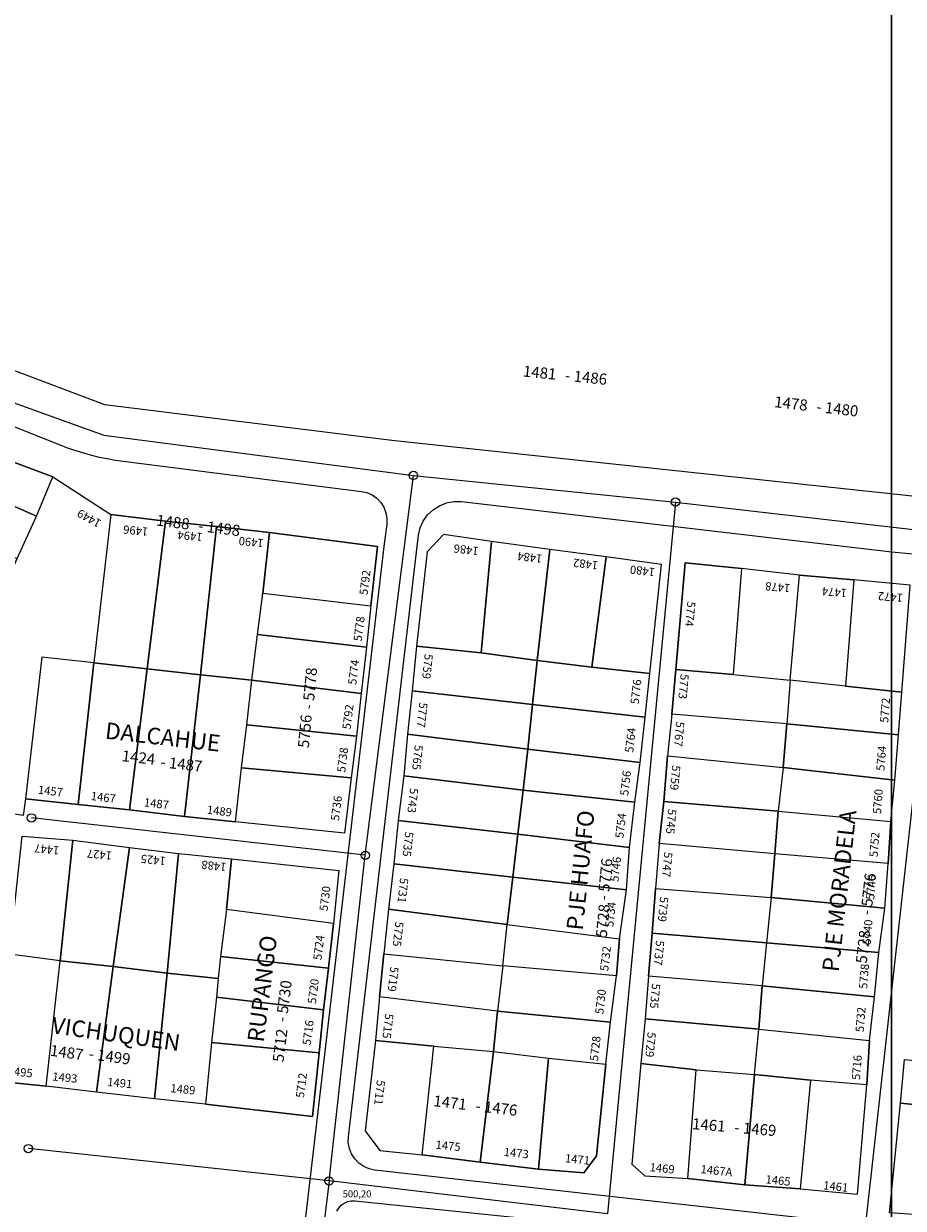
# Model space of a CAD drawing. Extents: x 340501 to 347843, y 6302789 to 6308901.
# Drawn here: x 344343 to 344502, y 6306107 to 6306322 of the extents above; entities that cross this region are included whole.
import ezdxf

# ---------------------------------------------------------------- set-up
doc = ezdxf.new("R2010")
doc.units = 0
doc.header["$MEASUREMENT"] = 0
doc.layers.get('0').update_dxf_attribs({"linetype": 'CONTINUOUS'})
for name, color, linetype in [('1010', 7, 'CONTINUOUS'), ('1400', 7, 'CONTINUOUS'), ('1500', 7, 'CONTINUOUS'), ('2000', 7, 'CONTINUOUS'), ('2510', 7, 'CONTINUOUS'), ('LIMITE_PREDIAL', 7, 'CONTINUOUS')]:
    doc.layers.add(name, color=color, linetype=linetype)

msp = doc.modelspace()

# ---------------------------------------------------------------- linework, layer by layer
at = {"color": 3}
for points in [[(343600, 6305800), (344500, 6305800), (344500, 6306400), (343600, 6306400), (343600, 6305800)], [(344500, 6305800), (345400, 6305800), (345400, 6306400), (344500, 6306400), (344500, 6305800)]]:
    msp.add_lwpolyline(points, dxfattribs=at)
at = {"color": 10}
for points in [[(344322.14, 6306259.86), (344357.07, 6306247.31), (344413.27, 6306240.01)], [(344404.54, 6306171.1), (344413.27, 6306240.01)], [(344413.27, 6306240.01), (344460.82, 6306235.18)], [(344460.82, 6306235.18), (344448.51, 6306106.04)], [(344460.82, 6306235.18), (344509.26, 6306229.62)], [(344509.26, 6306229.62), (344494.96, 6306100.95)], [(344404.54, 6306171.1), (344343.97, 6306177.9)], [(344397.98, 6306112.02), (344404.54, 6306171.1)], [(344397.98, 6306112.02), (344343.41, 6306117.89)], [(344397.98, 6306112.02), (344390.49, 6306050.68)], [(344448.51, 6306106.04), (344397.98, 6306112.02)]]:
    msp.add_lwpolyline(points, dxfattribs=at)
at = {"layer": '1400', "color": 2}
for points in [[(344324.86, 6306248.34), (344347.86, 6306239.74), (344358.36, 6306232.94), (344368.26, 6306231.74), (344377.56, 6306230.74), (344387.16, 6306229.64), (344406.76, 6306227.14), (344405.56, 6306216.34), (344404.76, 6306208.84), (344403.76, 6306200.44), (344402.96, 6306192.74), (344401.96, 6306185.14), (344400.76, 6306175.14), (344380.96, 6306177.14), (344371.76, 6306178.14), (344361.76, 6306179.34), (344352.46, 6306180.34), (344342.86, 6306181.34), (344342.46, 6306178.34)], [(344444.17, 6306113.49), (344446.46, 6306116.61), (344448.18, 6306133.21), (344449.04, 6306140.82), (344450.1, 6306149.22), (344450.67, 6306155.93), (344451.93, 6306164.83), (344452.5, 6306172.53), (344453.46, 6306180.74), (344454.42, 6306187.94), (344455.29, 6306196.15), (344456.15, 6306204.05), (344458.26, 6306223.86), (344448.25, 6306225.22), (344438.04, 6306226.57), (344427.44, 6306228.02), (344418.73, 6306229.28), (344415.75, 6306226.16), (344413.83, 6306209.05), (344413.06, 6306200.95), (344412.2, 6306193.05), (344411.54, 6306185.54), (344410.47, 6306177.44), (344409.71, 6306169.54), (344408.75, 6306161.33), (344407.89, 6306153.23), (344407.12, 6306145.42), (344406.36, 6306137.52), (344404.54, 6306121.11), (344407.15, 6306117.52), (344414.86, 6306116.76), (344425.36, 6306115.41), (344435.97, 6306114.16), (344444.17, 6306113.49)], [(344498.8, 6306161.48), (344499.39, 6306169.6), (344499.89, 6306177.22), (344500.6, 6306184.74), (344501.29, 6306192.96), (344501.88, 6306200.68), (344503.38, 6306220.12), (344493.15, 6306221.06), (344483.32, 6306221.9), (344472.79, 6306223.13), (344462.56, 6306224.16), (344460.86, 6306204.81), (344460.17, 6306196.69), (344459.37, 6306189.17), (344458.69, 6306180.84), (344457.88, 6306173.22), (344457.2, 6306165.1), (344456.61, 6306156.98), (344455.91, 6306149.16), (344455.31, 6306141.44), (344454.52, 6306133.32), (344452.9, 6306115.07), (344455.26, 6306112.93), (344463.07, 6306112.44), (344473.4, 6306111.3), (344483.43, 6306110.57), (344493.85, 6306109.64), (344495.54, 6306129.49), (344496.03, 6306137.5), (344496.92, 6306145.43), (344497.71, 6306153.45), (344498.8, 6306161.48)], [(344342.26, 6306174.54), (344351.46, 6306173.84), (344361.76, 6306172.54), (344370.66, 6306171.44), (344380.26, 6306170.44), (344399.76, 6306168.34), (344398.76, 6306158.74), (344397.86, 6306150.64), (344396.96, 6306143.04), (344396.16, 6306135.24), (344394.96, 6306123.74), (344375.56, 6306125.94), (344366.26, 6306126.94), (344355.76, 6306128.14), (344346.66, 6306129.24), (344337.76, 6306130.14)], [(344499.67, 6306106.27), (344501.66, 6306126.13), (344502.35, 6306134.05)]]:
    msp.add_lwpolyline(points, dxfattribs=at)
at = {"layer": '1500'}
for centre in [(344413.26, 6306240.01), (344460.82, 6306235.19), (344343.97, 6306177.89), (344404.54, 6306171.09), (344343.4, 6306117.89), (344397.97, 6306112.02)]:
    msp.add_circle(centre, 0.759, dxfattribs=at)
at = {"layer": '2000', "color": 1}
for points in [[(344599.25, 6306225.53), (344501.54, 6306236.5), (344409.33, 6306246.33), (344357.29, 6306252.81), (344244.78, 6306295.26), (344243.87, 6306295.71), (344243.07, 6306296.33), (344242.41, 6306297.1), (344241.92, 6306297.99), (344241.61, 6306298.96), (344241.51, 6306299.96), (344241.61, 6306300.97), (344241.92, 6306301.94), (344286.75, 6306406.6)], [(344332.47, 6306252.14), (344349.27, 6306245.5), (344350.64, 6306244.98), (344352.02, 6306244.51), (344353.42, 6306244.08), (344354.83, 6306243.69), (344356.26, 6306243.35), (344357.69, 6306243.05), (344359.13, 6306242.8), (344360.58, 6306242.6), (344403.82, 6306237.12), (344404.83, 6306236.89), (344405.79, 6306236.47), (344406.64, 6306235.86), (344407.36, 6306235.11), (344407.92, 6306234.23), (344408.29, 6306233.25), (344408.47, 6306232.22), (344408.45, 6306231.18), (344407.96, 6306227.62), (344404.61, 6306199.21), (344388.63, 6306061.95)], [(344414.16, 6306229.16), (344414.48, 6306230.49), (344415.04, 6306231.73), (344415.84, 6306232.85), (344416.83, 6306233.79), (344417.99, 6306234.52), (344419.26, 6306235.02), (344420.61, 6306235.27), (344421.98, 6306235.25), (344500.08, 6306226.14), (344555.09, 6306220.77), (344600.03, 6306215.91), (344601.14, 6306215.67), (344602.19, 6306215.22), (344603.12, 6306214.58), (344603.91, 6306213.76), (344604.52, 6306212.81), (344604.94, 6306211.75), (344605.13, 6306210.63), (344605.1, 6306209.49), (344604.82, 6306207.19), (344597.82, 6306147.93), (344592.16, 6306100.09)], [(344497.05, 6306103.81), (344406.27, 6306113.99), (344405.23, 6306114.22), (344404.24, 6306114.64), (344403.36, 6306115.25), (344402.61, 6306116.02), (344402.03, 6306116.92), (344401.64, 6306117.92), (344401.45, 6306118.98), (344401.47, 6306120.05), (344413.37, 6306221.95), (344414.16, 6306229.16)], [(344399.39, 6306106.54), (344399.72, 6306107.11), (344400.17, 6306107.61), (344400.71, 6306108), (344401.32, 6306108.28), (344401.97, 6306108.42), (344402.63, 6306108.42), (344500.38, 6306098.38)]]:
    msp.add_lwpolyline(points, dxfattribs=at)
at = {"layer": 'LIMITE_PREDIAL', "color": 4}
for points in [[(344322.66, 6306242.44), (344344.86, 6306232.64), (344347.86, 6306239.74), (344324.86, 6306248.34), (344322.66, 6306242.44)], [(344319.66, 6306233.44), (344341.36, 6306224.94), (344344.86, 6306232.64), (344322.66, 6306242.44), (344319.66, 6306233.44)], [(344323.26, 6306181.14), (344325.66, 6306188.64), (344328.06, 6306196.04), (344331.46, 6306203.24), (344335.06, 6306210.64), (344338.26, 6306217.74), (344341.36, 6306224.94), (344344.86, 6306232.64), (344347.86, 6306239.74), (344358.36, 6306232.94), (344355.26, 6306206.04), (344345.86, 6306207.04), (344342.86, 6306181.34), (344342.46, 6306178.34), (344323.26, 6306181.14)], [(344358.36, 6306232.94), (344355.26, 6306206.04), (344364.96, 6306204.94), (344368.26, 6306231.74), (344358.36, 6306232.94)], [(344368.26, 6306231.74), (344364.96, 6306204.94), (344374.66, 6306203.84), (344377.56, 6306230.74), (344368.26, 6306231.74)], [(344377.56, 6306230.74), (344374.66, 6306203.84), (344383.96, 6306202.84), (344384.96, 6306211.14), (344385.96, 6306218.64), (344387.16, 6306229.64), (344377.56, 6306230.74)], [(344406.76, 6306227.14), (344387.16, 6306229.64), (344385.96, 6306218.64), (344405.56, 6306216.34), (344406.76, 6306227.14)], [(344418.73, 6306229.28), (344415.75, 6306226.16), (344413.83, 6306209.05), (344425.53, 6306207.81), (344427.44, 6306228.02), (344418.73, 6306229.28)], [(344427.44, 6306228.02), (344425.53, 6306207.81), (344435.74, 6306206.46), (344438.04, 6306226.57), (344427.44, 6306228.02)], [(344438.04, 6306226.57), (344435.74, 6306206.46), (344445.64, 6306205.2), (344448.25, 6306225.22), (344438.04, 6306226.57)], [(344448.25, 6306225.22), (344445.64, 6306205.2), (344456.15, 6306204.05), (344458.26, 6306223.86), (344448.25, 6306225.22)], [(344462.56, 6306224.16), (344472.79, 6306223.13), (344471.29, 6306203.88), (344460.86, 6306204.81), (344462.56, 6306224.16)], [(344472.79, 6306223.13), (344471.29, 6306203.88), (344481.62, 6306202.85), (344483.32, 6306221.9), (344472.79, 6306223.13)], [(344493.15, 6306221.06), (344491.65, 6306201.81), (344481.62, 6306202.85), (344483.32, 6306221.9), (344493.15, 6306221.06)], [(344493.15, 6306221.06), (344491.65, 6306201.81), (344501.88, 6306200.68), (344503.38, 6306220.12), (344493.15, 6306221.06)], [(344404.76, 6306208.84), (344384.96, 6306211.14), (344385.96, 6306218.64), (344405.56, 6306216.34), (344404.76, 6306208.84)], [(344403.76, 6306200.44), (344383.96, 6306202.84), (344384.96, 6306211.14), (344404.76, 6306208.84), (344403.76, 6306200.44)], [(344413.06, 6306200.95), (344434.88, 6306198.45), (344435.74, 6306206.46), (344425.53, 6306207.81), (344413.83, 6306209.05), (344413.06, 6306200.95)], [(344352.46, 6306180.34), (344355.26, 6306206.04), (344345.86, 6306207.04), (344342.86, 6306181.34), (344352.46, 6306180.34)], [(344361.76, 6306179.34), (344364.96, 6306204.94), (344355.26, 6306206.04), (344352.46, 6306180.34), (344361.76, 6306179.34)], [(344456.15, 6306204.05), (344445.64, 6306205.2), (344435.74, 6306206.46), (344434.88, 6306198.45), (344455.29, 6306196.15), (344456.15, 6306204.05)], [(344371.76, 6306178.14), (344374.66, 6306203.84), (344364.96, 6306204.94), (344361.76, 6306179.34), (344371.76, 6306178.14)], [(344380.96, 6306177.14), (344382.06, 6306186.94), (344383.06, 6306194.74), (344383.96, 6306202.84), (344374.66, 6306203.84), (344371.76, 6306178.14), (344380.96, 6306177.14)], [(344460.86, 6306204.81), (344471.29, 6306203.88), (344481.62, 6306202.85), (344481.03, 6306194.93), (344460.17, 6306196.69), (344460.86, 6306204.81)], [(344402.96, 6306192.74), (344383.06, 6306194.74), (344383.96, 6306202.84), (344403.76, 6306200.44), (344402.96, 6306192.74)], [(344501.88, 6306200.68), (344491.65, 6306201.81), (344481.62, 6306202.85), (344481.03, 6306194.93), (344501.29, 6306192.96), (344501.88, 6306200.68)], [(344412.2, 6306193.05), (344434.01, 6306190.35), (344434.88, 6306198.45), (344413.06, 6306200.95), (344412.2, 6306193.05)], [(344455.29, 6306196.15), (344434.88, 6306198.45), (344434.01, 6306190.35), (344454.42, 6306187.94), (344455.29, 6306196.15)], [(344401.96, 6306185.14), (344382.06, 6306186.94), (344383.06, 6306194.74), (344402.96, 6306192.74), (344401.96, 6306185.14)], [(344459.37, 6306189.17), (344480.33, 6306187.01), (344481.03, 6306194.93), (344460.17, 6306196.69), (344459.37, 6306189.17)], [(344501.29, 6306192.96), (344481.03, 6306194.93), (344480.33, 6306187.01), (344500.6, 6306184.74), (344501.29, 6306192.96)], [(344411.54, 6306185.54), (344433.15, 6306182.94), (344434.01, 6306190.35), (344412.2, 6306193.05), (344411.54, 6306185.54)], [(344454.42, 6306187.94), (344434.01, 6306190.35), (344433.15, 6306182.94), (344453.46, 6306180.74), (344454.42, 6306187.94)], [(344459.37, 6306189.17), (344480.33, 6306187.01), (344479.44, 6306179.09), (344458.69, 6306180.84), (344459.37, 6306189.17)], [(344400.76, 6306175.14), (344380.96, 6306177.14), (344382.06, 6306186.94), (344401.96, 6306185.14), (344400.76, 6306175.14)], [(344500.6, 6306184.74), (344480.33, 6306187.01), (344479.44, 6306179.09), (344499.89, 6306177.22), (344500.6, 6306184.74)], [(344410.47, 6306177.44), (344432.19, 6306174.94), (344433.15, 6306182.94), (344411.54, 6306185.54), (344410.47, 6306177.44)], [(344453.46, 6306180.74), (344433.15, 6306182.94), (344432.19, 6306174.94), (344452.5, 6306172.53), (344453.46, 6306180.74)], [(344458.69, 6306180.84), (344479.44, 6306179.09), (344478.84, 6306171.37), (344457.88, 6306173.22), (344458.69, 6306180.84)], [(344409.71, 6306169.54), (344431.32, 6306167.14), (344432.19, 6306174.94), (344410.47, 6306177.44), (344409.71, 6306169.54)], [(344499.39, 6306169.6), (344478.84, 6306171.37), (344479.44, 6306179.09), (344499.89, 6306177.22), (344499.39, 6306169.6)], [(344351.46, 6306173.84), (344349.16, 6306151.94), (344339.96, 6306153.14), (344342.26, 6306174.54), (344351.46, 6306173.84)], [(344361.76, 6306172.54), (344358.76, 6306150.94), (344349.16, 6306151.94), (344351.46, 6306173.84), (344361.76, 6306172.54)], [(344452.5, 6306172.53), (344432.19, 6306174.94), (344431.32, 6306167.14), (344451.93, 6306164.83), (344452.5, 6306172.53)], [(344457.2, 6306165.1), (344478.15, 6306163.45), (344478.84, 6306171.37), (344457.88, 6306173.22), (344457.2, 6306165.1)], [(344370.66, 6306171.44), (344368.56, 6306149.74), (344358.76, 6306150.94), (344361.76, 6306172.54), (344370.66, 6306171.44)], [(344380.26, 6306170.44), (344379.36, 6306161.24), (344378.26, 6306152.74), (344377.86, 6306148.74), (344368.56, 6306149.74), (344370.66, 6306171.44), (344380.26, 6306170.44)], [(344499.39, 6306169.6), (344478.84, 6306171.37), (344478.15, 6306163.45), (344498.8, 6306161.48), (344499.39, 6306169.6)], [(344398.76, 6306158.74), (344379.36, 6306161.24), (344380.26, 6306170.44), (344399.76, 6306168.34), (344398.76, 6306158.74)], [(344408.75, 6306161.33), (344430.26, 6306158.53), (344431.32, 6306167.14), (344409.71, 6306169.54), (344408.75, 6306161.33)], [(344451.93, 6306164.83), (344431.32, 6306167.14), (344430.26, 6306158.53), (344450.67, 6306155.93), (344451.93, 6306164.83)], [(344457.2, 6306165.1), (344478.15, 6306163.45), (344477.36, 6306155.22), (344456.61, 6306156.98), (344457.2, 6306165.1)], [(344498.8, 6306161.48), (344478.15, 6306163.45), (344477.36, 6306155.22), (344497.71, 6306153.45), (344498.8, 6306161.48)], [(344398.76, 6306158.74), (344379.36, 6306161.24), (344378.26, 6306152.74), (344397.86, 6306150.64), (344398.76, 6306158.74)], [(344407.89, 6306153.23), (344429.5, 6306151.03), (344430.26, 6306158.53), (344408.75, 6306161.33), (344407.89, 6306153.23)], [(344450.1, 6306149.22), (344429.5, 6306151.03), (344430.26, 6306158.53), (344450.67, 6306155.93), (344450.1, 6306149.22)], [(344456.61, 6306156.98), (344477.36, 6306155.22), (344476.56, 6306147.4), (344455.91, 6306149.16), (344456.61, 6306156.98)], [(344497.71, 6306153.45), (344477.36, 6306155.22), (344476.56, 6306147.4), (344496.92, 6306145.43), (344497.71, 6306153.45)], [(344339.96, 6306153.14), (344339.96, 6306152.34), (344337.76, 6306130.14), (344346.66, 6306129.24), (344349.16, 6306151.94), (344339.96, 6306153.14)], [(344346.66, 6306129.24), (344349.16, 6306151.94), (344358.76, 6306150.94), (344355.76, 6306128.14), (344346.66, 6306129.24)], [(344397.86, 6306150.64), (344378.26, 6306152.74), (344377.86, 6306148.74), (344377.56, 6306145.34), (344396.96, 6306143.04), (344397.86, 6306150.64)], [(344407.89, 6306153.23), (344429.5, 6306151.03), (344428.53, 6306142.82), (344407.12, 6306145.42), (344407.89, 6306153.23)], [(344355.76, 6306128.14), (344358.76, 6306150.94), (344368.56, 6306149.74), (344366.26, 6306126.94), (344355.76, 6306128.14)], [(344366.26, 6306126.94), (344368.56, 6306149.74), (344377.86, 6306148.74), (344377.56, 6306145.34), (344376.66, 6306137.14), (344375.56, 6306125.94), (344366.26, 6306126.94)], [(344450.1, 6306149.22), (344429.5, 6306151.03), (344428.53, 6306142.82), (344449.04, 6306140.82), (344450.1, 6306149.22)], [(344455.31, 6306141.44), (344475.97, 6306139.58), (344476.56, 6306147.4), (344455.91, 6306149.16), (344455.31, 6306141.44)], [(344496.92, 6306145.43), (344476.56, 6306147.4), (344475.97, 6306139.58), (344496.03, 6306137.5), (344496.92, 6306145.43)], [(344396.96, 6306143.04), (344377.56, 6306145.34), (344376.66, 6306137.14), (344396.16, 6306135.24), (344396.96, 6306143.04)], [(344406.36, 6306137.52), (344416.96, 6306136.47), (344427.77, 6306135.52), (344428.53, 6306142.82), (344407.12, 6306145.42), (344406.36, 6306137.52)], [(344449.04, 6306140.82), (344428.53, 6306142.82), (344427.77, 6306135.52), (344437.77, 6306134.27), (344448.18, 6306133.21), (344449.04, 6306140.82)], [(344454.52, 6306133.32), (344464.56, 6306132.18), (344475.18, 6306131.36), (344475.97, 6306139.58), (344455.31, 6306141.44), (344454.52, 6306133.32)], [(344495.54, 6306129.49), (344485.31, 6306130.32), (344475.18, 6306131.36), (344475.97, 6306139.58), (344496.03, 6306137.5), (344495.54, 6306129.49)], [(344396.16, 6306135.24), (344376.66, 6306137.14), (344375.56, 6306125.94), (344394.96, 6306123.74), (344396.16, 6306135.24)], [(344404.54, 6306121.11), (344407.15, 6306117.52), (344414.86, 6306116.76), (344416.96, 6306136.47), (344406.36, 6306137.52), (344404.54, 6306121.11)], [(344414.86, 6306116.76), (344416.96, 6306136.47), (344427.77, 6306135.52), (344425.36, 6306115.41), (344414.86, 6306116.76)], [(344425.36, 6306115.41), (344427.77, 6306135.52), (344437.77, 6306134.27), (344435.97, 6306114.16), (344425.36, 6306115.41)], [(344435.97, 6306114.16), (344437.77, 6306134.27), (344448.18, 6306133.21), (344446.46, 6306116.61), (344444.17, 6306113.49), (344435.97, 6306114.16)], [(344452.9, 6306115.07), (344455.26, 6306112.93), (344463.07, 6306112.44), (344464.56, 6306132.18), (344454.52, 6306133.32), (344452.9, 6306115.07)], [(344502.35, 6306134.05), (344523.31, 6306132), (344522.51, 6306124.17), (344511.89, 6306125.1), (344501.66, 6306126.13), (344502.35, 6306134.05)], [(344463.07, 6306112.44), (344464.56, 6306132.18), (344475.18, 6306131.36), (344473.4, 6306111.3), (344463.07, 6306112.44)], [(344473.4, 6306111.3), (344475.18, 6306131.36), (344485.31, 6306130.32), (344483.43, 6306110.57), (344473.4, 6306111.3)], [(344493.85, 6306109.64), (344495.54, 6306129.49), (344485.31, 6306130.32), (344483.43, 6306110.57), (344493.85, 6306109.64)], [(344499.67, 6306106.27), (344501.66, 6306126.13), (344511.89, 6306125.1), (344510.1, 6306105.54), (344499.67, 6306106.27)]]:
    msp.add_lwpolyline(points, dxfattribs=at)

# ---------------------------------------------------------------- texts
at = {"color": 10}
for s, rotation, p in [('DALCAHUE', 353.4577, (344357.21, 6306192.28)), ('PJE HUAFO', 84.3967, (344444, 6306157.38)), ('PJE MORADELA', 83.6518, (344490.4, 6306149.84)), ('RUPANGO', 82.7924, (344386.1, 6306137.06)), ('VICHUQUEN', 351.968, (344347.5, 6306138.85))]:
    msp.add_text(s, height=3, rotation=rotation, dxfattribs=at).set_placement(p)
at = {"color": 1}
msp.add_text('500,20', height=1.25, dxfattribs=at).set_placement((344400.43, 6306109.06))
at = {"layer": '1010', "color": 10}
for s, rotation, p in [('1481', 354.2025, (344433.07, 6306257.97)), (' - 1486', 354.2025, (344440.11, 6306257.26)), ('1478', 353.4577, (344478.66, 6306252.41)), (' - 1480', 353.4577, (344485.69, 6306251.6)), ('1488', 352.5982, (344366.52, 6306230.94)), (' - 1498', 352.5982, (344373.54, 6306230.03)), (' - 5778', 84.6259, (344395.04, 6306196.88)), ('5756', 84.6259, (344394.28, 6306190.49)), ('1424', 353.4577, (344360.28, 6306188.19)), (' - 1487', 353.4577, (344366.67, 6306187.16)), (' - 5776', 84.3967, (344448.6, 6306162.24)), (' - 5776', 83.6518, (344496.28, 6306159.56)), ('5728', 84.3967, (344448.34, 6306156.11)), ('5728', 83.6518, (344495.51, 6306151.38)), (' - 5730', 82.7924, (344390.19, 6306140.13)), ('5712', 82.7924, (344389.68, 6306133.48)), ('1487', 351.968, (344347.24, 6306134.76)), (' - 1499', 351.968, (344353.63, 6306134.25)), ('1471', 353.2858, (344416.8, 6306125.6)), (' - 1476', 353.2858, (344423.83, 6306124.78)), ('1461', 355.1765, (344463.78, 6306121.43)), (' - 1469', 355.1765, (344470.83, 6306120.83))]:
    msp.add_text(s, height=2, rotation=rotation, dxfattribs=at).set_placement(p)
at = {"layer": '2510', "color": 4}
for s, rotation, p in [('1449', 150.9744, (344356.77, 6306231.78)), ('1496', 174.3511, (344365.21, 6306230.52)), ('1494', 174.3511, (344375.08, 6306229.54)), ('1490', 174.3511, (344386.16, 6306228.44)), ('1486', 173.2051, (344425.19, 6306226.99)), ('1484', 173.2051, (344436.73, 6306225.61)), ('1482', 173.2051, (344446.86, 6306224.4)), ('5792', 82.7924, (344404.94, 6306218.24)), ('1480', 173.2051, (344457.17, 6306223.17)), ('1478', 175.0386, (344481.7, 6306220.28)), ('1474', 175.0386, (344491.99, 6306219.39)), ('1472', 175.0386, (344502.14, 6306218.51)), ('5774', 264.7638, (344462.96, 6306217.2)), ('5778', 82.7924, (344403.87, 6306209.84)), ('5759', 263.7325, (344415.33, 6306207.69)), ('5774', 82.7924, (344402.88, 6306201.96)), ('5773', 264.7638, (344461.75, 6306204.04)), ('5776', 83.48, (344454.13, 6306198.43)), ('5772', 85.4853, (344499.41, 6306195.09)), ('5792', 82.7924, (344401.85, 6306193.87)), ('5777', 263.7325, (344414.36, 6306198.88)), ('5767', 264.7638, (344460.95, 6306195.41)), ('5764', 83.48, (344453.13, 6306189.63)), ('5738', 82.7924, (344400.87, 6306186.07)), ('5765', 263.7325, (344413.52, 6306191.17)), ('5764', 85.4853, (344498.72, 6306186.37)), ('5756', 83.48, (344452.24, 6306181.83)), ('5759', 264.7638, (344460.23, 6306187.49)), ('1457', 353.2285, (344345.07, 6306182.28)), ('1467', 353.2285, (344354.67, 6306181.14)), ('5736', 82.7924, (344399.76, 6306177.29)), ('5743', 263.7325, (344412.66, 6306183.37)), ('5760', 85.4853, (344498.1, 6306178.54)), ('1487', 353.2285, (344364.3, 6306180)), ('1489', 353.2285, (344375.72, 6306178.65)), ('5754', 83.48, (344451.36, 6306174.14)), ('5745', 264.7638, (344459.5, 6306179.56)), ('5735', 263.7325, (344411.79, 6306175.45)), ('5752', 85.4853, (344497.48, 6306170.72)), ('1447', 174.2938, (344349.09, 6306172.7)), ('1427', 174.2938, (344358.64, 6306171.75)), ('1425', 174.2938, (344368.4, 6306170.78)), ('5747', 264.7638, (344458.78, 6306171.75)), ('1488', 174.2938, (344379.41, 6306169.69)), ('5746', 83.48, (344450.45, 6306166.23)), ('5731', 263.7325, (344410.87, 6306167.06)), ('5746', 85.4853, (344496.87, 6306162.99)), ('5730', 82.7924, (344397.68, 6306160.91)), ('5734', 83.48, (344449.52, 6306158.03)), ('5739', 264.7638, (344458.03, 6306163.63)), ('5725', 263.7325, (344410, 6306159.13)), ('5740', 85.4853, (344496.23, 6306154.85)), ('5724', 82.7924, (344396.56, 6306152.02)), ('5732', 83.48, (344448.6, 6306150.01)), ('5737', 264.7638, (344457.3, 6306155.72)), ('5719', 263.7325, (344409.1, 6306150.96)), ('5738', 85.4853, (344495.59, 6306146.82)), ('5720', 82.7924, (344395.56, 6306144.08)), ('5735', 264.7638, (344456.58, 6306147.9)), ('5730', 83.48, (344447.71, 6306142.21)), ('5732', 85.4853, (344494.97, 6306138.98)), ('5716', 82.7924, (344394.61, 6306136.59)), ('5715', 263.7325, (344408.16, 6306142.45)), ('5729', 264.7638, (344455.77, 6306139.06)), ('5728', 83.48, (344446.74, 6306133.71)), ('5716', 85.4853, (344494.29, 6306130.29)), ('1495', 354.3171, (344339.58, 6306131.25)), ('1493', 354.3171, (344347.7, 6306130.26)), ('1491', 354.3171, (344357.66, 6306129.27)), ('5712', 82.7924, (344393.4, 6306127.01)), ('5711', 263.7325, (344406.64, 6306130.38)), ('1489', 354.3171, (344369.11, 6306128.14)), ('1475', 354.0306, (344417.23, 6306117.88)), ('1473', 354.0306, (344429.6, 6306116.58)), ('1471', 354.0306, (344440.7, 6306115.42)), ('1469', 354.0306, (344456.07, 6306113.81)), ('1467A', 354.0306, (344465.31, 6306113.45)), ('1465', 354.0306, (344477.09, 6306111.61)), ('1461', 354.0306, (344487.56, 6306110.51))]:
    msp.add_text(s, height=1.5, rotation=rotation, dxfattribs=at).set_placement(p)

doc.saveas('drawing.dxf')
